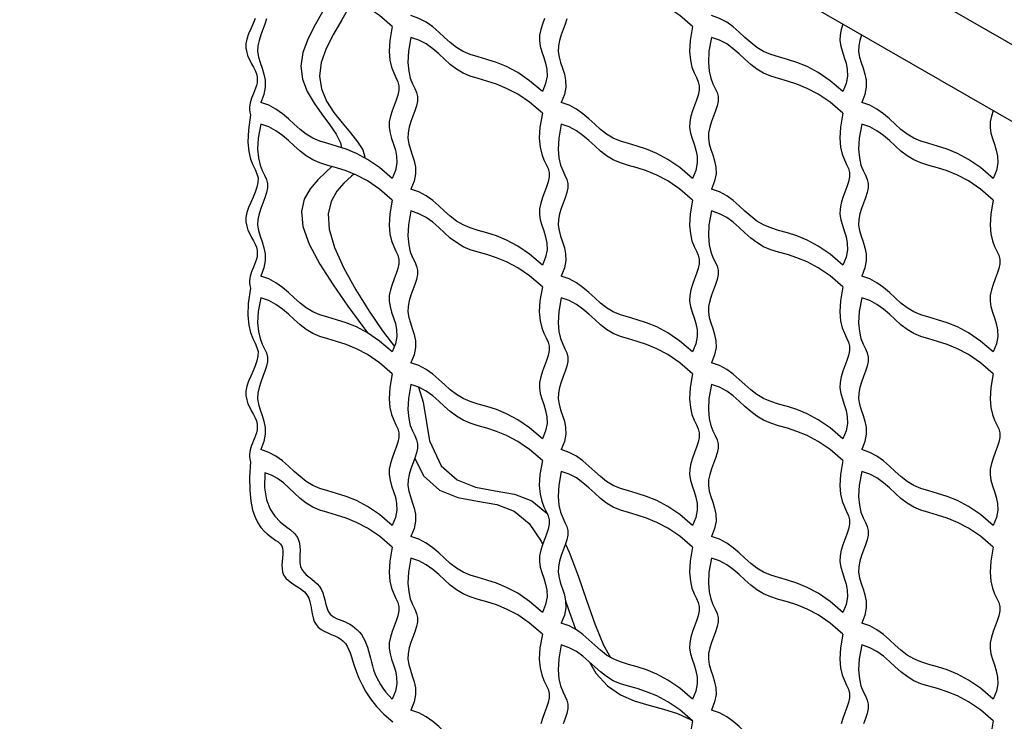
# Model space of a CAD drawing. Extents: x -1830 to -1274, y 31 to 339.
# Drawn here: x -1814 to -1803, y 209 to 217 of the extents above; entities that cross this region are included whole.
import ezdxf

# ---------------------------------------------------------------- set-up
doc = ezdxf.new("R2010")
doc.units = 0
doc.header["$MEASUREMENT"] = 0
for name, color, linetype in [('BSK', 241, 'CONTINUOUS'), ('FRM', 56, 'CONTINUOUS'), ('O', 87, 'CONTINUOUS')]:
    doc.layers.add(name, color=color, linetype=linetype)

msp = doc.modelspace()

# ---------------------------------------------------------------- linework, layer by layer
at = {"layer": 'BSK'}
for points in [[(-1810.096, 216.897), (-1810.236, 217.017), (-1810.367, 217.106), (-1810.488, 217.17), (-1810.601, 217.216), (-1810.705, 217.25), (-1810.8, 217.277), (-1810.888, 217.304), (-1810.967, 217.337), (-1811.039, 217.381), (-1811.105, 217.432), (-1811.169, 217.489), (-1811.233, 217.548), (-1811.299, 217.604), (-1811.37, 217.656), (-1811.448, 217.698), (-1811.536, 217.728)], [(-1806.806, 216.897), (-1806.945, 217.017), (-1807.076, 217.106), (-1807.197, 217.17), (-1807.31, 217.216), (-1807.414, 217.25), (-1807.509, 217.277), (-1807.597, 217.304), (-1807.676, 217.337), (-1807.748, 217.381), (-1807.814, 217.432), (-1807.878, 217.489), (-1807.942, 217.548), (-1808.008, 217.604), (-1808.079, 217.656), (-1808.157, 217.698), (-1808.245, 217.728)], [(-1811.597, 216.984), (-1811.621, 216.928), (-1811.645, 216.871), (-1811.669, 216.815), (-1811.687, 216.76), (-1811.698, 216.707), (-1811.698, 216.658), (-1811.69, 216.612), (-1811.676, 216.568), (-1811.657, 216.527), (-1811.636, 216.488), (-1811.616, 216.45), (-1811.597, 216.415), (-1811.584, 216.38), (-1811.576, 216.346), (-1811.574, 216.313), (-1811.577, 216.282), (-1811.583, 216.251), (-1811.592, 216.221), (-1811.603, 216.192), (-1811.614, 216.164), (-1811.626, 216.138), (-1811.636, 216.112), (-1811.645, 216.087), (-1811.651, 216.063), (-1811.656, 216.039), (-1811.659, 216.014), (-1811.658, 215.988), (-1811.655, 215.96), (-1811.649, 215.931)], [(-1811.475, 216.979), (-1811.493, 216.923), (-1811.515, 216.865), (-1811.537, 216.806), (-1811.555, 216.745), (-1811.567, 216.684), (-1811.57, 216.623), (-1811.56, 216.563), (-1811.543, 216.502), (-1811.521, 216.441), (-1811.502, 216.376), (-1811.489, 216.308), (-1811.487, 216.234), (-1811.501, 216.154), (-1811.536, 216.066)], [(-1808.451, 216.185), (-1808.591, 216.304), (-1808.721, 216.393), (-1808.843, 216.458), (-1808.955, 216.504), (-1809.059, 216.537), (-1809.155, 216.565), (-1809.242, 216.592), (-1809.321, 216.625), (-1809.393, 216.668), (-1809.46, 216.72), (-1809.524, 216.777), (-1809.587, 216.835), (-1809.653, 216.892), (-1809.724, 216.943), (-1809.803, 216.986), (-1809.891, 217.016)], [(-1808.43, 216.984), (-1808.451, 216.924), (-1808.47, 216.864), (-1808.482, 216.802), (-1808.484, 216.742), (-1808.475, 216.681), (-1808.457, 216.621), (-1808.436, 216.559), (-1808.417, 216.495), (-1808.403, 216.426), (-1808.401, 216.353), (-1808.416, 216.272), (-1808.451, 216.185)], [(-1808.184, 216.979), (-1808.202, 216.923), (-1808.224, 216.865), (-1808.246, 216.806), (-1808.264, 216.745), (-1808.276, 216.684), (-1808.279, 216.623), (-1808.269, 216.563), (-1808.252, 216.502), (-1808.23, 216.441), (-1808.211, 216.376), (-1808.198, 216.308), (-1808.196, 216.234), (-1808.21, 216.154), (-1808.245, 216.066)], [(-1805.16, 216.185), (-1805.3, 216.304), (-1805.43, 216.393), (-1805.552, 216.458), (-1805.664, 216.504), (-1805.768, 216.537), (-1805.864, 216.565), (-1805.951, 216.592), (-1806.031, 216.625), (-1806.102, 216.668), (-1806.169, 216.72), (-1806.233, 216.777), (-1806.297, 216.835), (-1806.363, 216.892), (-1806.433, 216.943), (-1806.512, 216.986), (-1806.6, 217.016)], [(-1810.096, 216.897), (-1810.123, 216.745), (-1810.13, 216.623), (-1810.122, 216.527), (-1810.104, 216.45), (-1810.08, 216.389), (-1810.056, 216.338), (-1810.035, 216.293), (-1810.024, 216.248), (-1810.024, 216.2), (-1810.035, 216.147), (-1810.053, 216.092), (-1810.075, 216.034), (-1810.097, 215.974), (-1810.115, 215.914), (-1810.128, 215.852), (-1810.13, 215.792), (-1810.12, 215.731), (-1810.103, 215.671), (-1810.082, 215.609), (-1810.062, 215.545), (-1810.049, 215.476), (-1810.047, 215.403), (-1810.061, 215.322), (-1810.096, 215.235)], [(-1806.806, 216.897), (-1806.832, 216.745), (-1806.839, 216.623), (-1806.831, 216.527), (-1806.813, 216.45), (-1806.789, 216.389), (-1806.765, 216.338), (-1806.744, 216.293), (-1806.733, 216.248), (-1806.734, 216.2), (-1806.745, 216.147), (-1806.763, 216.092), (-1806.784, 216.034), (-1806.806, 215.974), (-1806.824, 215.914), (-1806.837, 215.852), (-1806.839, 215.792), (-1806.83, 215.731), (-1806.812, 215.671), (-1806.791, 215.609), (-1806.771, 215.545), (-1806.758, 215.476), (-1806.756, 215.403), (-1806.77, 215.322), (-1806.806, 215.235)], [(-1805.16, 216.927), (-1805.16, 216.924), (-1805.179, 216.864), (-1805.191, 216.802), (-1805.194, 216.742), (-1805.184, 216.681), (-1805.166, 216.621), (-1805.145, 216.559), (-1805.126, 216.495), (-1805.112, 216.426), (-1805.111, 216.353), (-1805.125, 216.272), (-1805.16, 216.185)], [(-1809.891, 216.778), (-1809.918, 216.626), (-1809.925, 216.504), (-1809.916, 216.408), (-1809.898, 216.331), (-1809.874, 216.27), (-1809.85, 216.22), (-1809.83, 216.174), (-1809.818, 216.129), (-1809.819, 216.081), (-1809.83, 216.029), (-1809.848, 215.973), (-1809.869, 215.915), (-1809.891, 215.856), (-1809.91, 215.795), (-1809.922, 215.734), (-1809.924, 215.673), (-1809.915, 215.613), (-1809.897, 215.552), (-1809.876, 215.491), (-1809.856, 215.426), (-1809.843, 215.358), (-1809.841, 215.284), (-1809.855, 215.204), (-1809.891, 215.116)], [(-1808.451, 215.947), (-1808.591, 216.067), (-1808.721, 216.156), (-1808.843, 216.22), (-1808.955, 216.266), (-1809.059, 216.3), (-1809.155, 216.327), (-1809.242, 216.354), (-1809.321, 216.387), (-1809.393, 216.431), (-1809.46, 216.482), (-1809.524, 216.539), (-1809.587, 216.598), (-1809.653, 216.654), (-1809.724, 216.706), (-1809.803, 216.748), (-1809.891, 216.778)], [(-1806.6, 216.778), (-1806.627, 216.626), (-1806.634, 216.504), (-1806.626, 216.408), (-1806.607, 216.331), (-1806.584, 216.27), (-1806.559, 216.22), (-1806.539, 216.174), (-1806.527, 216.129), (-1806.528, 216.081), (-1806.539, 216.029), (-1806.557, 215.973), (-1806.578, 215.915), (-1806.6, 215.856), (-1806.619, 215.795), (-1806.631, 215.734), (-1806.633, 215.673), (-1806.624, 215.613), (-1806.606, 215.552), (-1806.585, 215.491), (-1806.565, 215.426), (-1806.552, 215.358), (-1806.55, 215.284), (-1806.565, 215.204), (-1806.6, 215.116)], [(-1805.16, 215.947), (-1805.3, 216.067), (-1805.43, 216.156), (-1805.552, 216.22), (-1805.664, 216.266), (-1805.768, 216.3), (-1805.864, 216.327), (-1805.951, 216.354), (-1806.031, 216.387), (-1806.102, 216.431), (-1806.169, 216.482), (-1806.233, 216.539), (-1806.297, 216.598), (-1806.363, 216.654), (-1806.433, 216.706), (-1806.512, 216.748), (-1806.6, 216.778)], [(-1804.954, 216.808), (-1804.955, 216.806), (-1804.973, 216.745), (-1804.986, 216.684), (-1804.988, 216.623), (-1804.978, 216.563), (-1804.961, 216.502), (-1804.94, 216.441), (-1804.92, 216.376), (-1804.907, 216.308), (-1804.905, 216.234), (-1804.919, 216.154), (-1804.954, 216.066)], [(-1810.096, 215.235), (-1810.236, 215.354), (-1810.367, 215.443), (-1810.488, 215.508), (-1810.601, 215.554), (-1810.705, 215.587), (-1810.8, 215.615), (-1810.888, 215.642), (-1810.967, 215.675), (-1811.039, 215.718), (-1811.105, 215.77), (-1811.169, 215.827), (-1811.233, 215.885), (-1811.299, 215.942), (-1811.37, 215.993), (-1811.448, 216.036), (-1811.536, 216.066)], [(-1806.806, 215.235), (-1806.945, 215.354), (-1807.076, 215.443), (-1807.197, 215.508), (-1807.31, 215.554), (-1807.414, 215.587), (-1807.509, 215.615), (-1807.597, 215.642), (-1807.676, 215.675), (-1807.748, 215.718), (-1807.814, 215.77), (-1807.878, 215.827), (-1807.942, 215.885), (-1808.008, 215.942), (-1808.079, 215.993), (-1808.157, 216.036), (-1808.245, 216.066)], [(-1803.515, 215.235), (-1803.654, 215.354), (-1803.785, 215.443), (-1803.906, 215.508), (-1804.019, 215.554), (-1804.123, 215.587), (-1804.218, 215.615), (-1804.306, 215.642), (-1804.385, 215.675), (-1804.457, 215.718), (-1804.524, 215.77), (-1804.587, 215.827), (-1804.651, 215.885), (-1804.717, 215.942), (-1804.788, 215.993), (-1804.866, 216.036), (-1804.954, 216.066)], [(-1811.649, 215.931), (-1811.672, 215.765), (-1811.677, 215.632), (-1811.667, 215.528), (-1811.648, 215.446), (-1811.623, 215.382), (-1811.598, 215.33), (-1811.578, 215.284), (-1811.566, 215.239), (-1811.567, 215.19), (-1811.578, 215.138), (-1811.597, 215.084), (-1811.621, 215.028), (-1811.645, 214.971), (-1811.669, 214.915), (-1811.687, 214.86), (-1811.698, 214.807), (-1811.698, 214.758), (-1811.69, 214.712), (-1811.676, 214.668), (-1811.657, 214.627), (-1811.636, 214.588), (-1811.616, 214.55), (-1811.597, 214.515), (-1811.584, 214.48), (-1811.576, 214.446), (-1811.574, 214.413), (-1811.577, 214.382), (-1811.583, 214.351), (-1811.592, 214.321), (-1811.603, 214.292), (-1811.614, 214.264), (-1811.626, 214.238), (-1811.636, 214.212), (-1811.645, 214.188), (-1811.651, 214.163), (-1811.656, 214.139), (-1811.659, 214.114), (-1811.659, 214.089), (-1811.655, 214.062), (-1811.649, 214.034)], [(-1808.451, 215.947), (-1808.478, 215.795), (-1808.485, 215.673), (-1808.477, 215.577), (-1808.458, 215.5), (-1808.435, 215.439), (-1808.41, 215.388), (-1808.39, 215.343), (-1808.378, 215.298), (-1808.379, 215.25), (-1808.39, 215.197), (-1808.408, 215.142), (-1808.43, 215.084), (-1808.451, 215.024), (-1808.47, 214.964), (-1808.482, 214.902), (-1808.484, 214.842), (-1808.475, 214.781), (-1808.457, 214.721), (-1808.436, 214.659), (-1808.417, 214.595), (-1808.403, 214.526), (-1808.401, 214.453), (-1808.416, 214.372), (-1808.451, 214.285)], [(-1805.16, 215.947), (-1805.187, 215.795), (-1805.194, 215.673), (-1805.186, 215.577), (-1805.168, 215.5), (-1805.144, 215.439), (-1805.119, 215.388), (-1805.099, 215.343), (-1805.087, 215.298), (-1805.088, 215.25), (-1805.099, 215.197), (-1805.117, 215.142), (-1805.139, 215.084), (-1805.16, 215.024), (-1805.179, 214.964), (-1805.191, 214.902), (-1805.194, 214.842), (-1805.184, 214.781), (-1805.166, 214.721), (-1805.145, 214.659), (-1805.126, 214.595), (-1805.112, 214.526), (-1805.111, 214.453), (-1805.125, 214.372), (-1805.16, 214.285)], [(-1803.514, 215.977), (-1803.515, 215.974), (-1803.534, 215.914), (-1803.546, 215.852), (-1803.548, 215.792), (-1803.539, 215.731), (-1803.521, 215.671), (-1803.5, 215.609), (-1803.48, 215.545), (-1803.467, 215.476), (-1803.465, 215.403), (-1803.479, 215.322), (-1803.515, 215.235)], [(-1811.536, 215.828), (-1811.563, 215.676), (-1811.57, 215.554), (-1811.562, 215.458), (-1811.544, 215.381), (-1811.52, 215.32), (-1811.495, 215.27), (-1811.475, 215.224), (-1811.463, 215.179), (-1811.464, 215.131), (-1811.475, 215.079), (-1811.493, 215.023), (-1811.515, 214.965), (-1811.537, 214.906), (-1811.555, 214.845), (-1811.567, 214.784), (-1811.57, 214.723), (-1811.56, 214.663), (-1811.543, 214.602), (-1811.521, 214.541), (-1811.502, 214.476), (-1811.489, 214.408), (-1811.487, 214.334), (-1811.501, 214.254), (-1811.536, 214.166)], [(-1810.096, 214.997), (-1810.236, 215.117), (-1810.367, 215.206), (-1810.488, 215.27), (-1810.601, 215.316), (-1810.705, 215.35), (-1810.8, 215.377), (-1810.888, 215.404), (-1810.967, 215.437), (-1811.039, 215.481), (-1811.105, 215.532), (-1811.169, 215.589), (-1811.233, 215.648), (-1811.299, 215.704), (-1811.37, 215.756), (-1811.448, 215.798), (-1811.536, 215.828)], [(-1808.245, 215.828), (-1808.272, 215.676), (-1808.279, 215.554), (-1808.271, 215.458), (-1808.253, 215.381), (-1808.229, 215.32), (-1808.205, 215.27), (-1808.184, 215.224), (-1808.173, 215.179), (-1808.173, 215.131), (-1808.184, 215.079), (-1808.202, 215.023), (-1808.224, 214.965), (-1808.246, 214.906), (-1808.264, 214.845), (-1808.276, 214.784), (-1808.279, 214.723), (-1808.269, 214.663), (-1808.252, 214.602), (-1808.23, 214.541), (-1808.211, 214.476), (-1808.198, 214.408), (-1808.196, 214.334), (-1808.21, 214.254), (-1808.245, 214.166)], [(-1806.806, 214.997), (-1806.945, 215.117), (-1807.076, 215.206), (-1807.197, 215.27), (-1807.31, 215.316), (-1807.414, 215.35), (-1807.509, 215.377), (-1807.597, 215.404), (-1807.676, 215.437), (-1807.748, 215.481), (-1807.814, 215.532), (-1807.878, 215.589), (-1807.942, 215.648), (-1808.008, 215.704), (-1808.079, 215.756), (-1808.157, 215.798), (-1808.245, 215.828)], [(-1804.954, 215.828), (-1804.981, 215.676), (-1804.988, 215.554), (-1804.98, 215.458), (-1804.962, 215.381), (-1804.938, 215.32), (-1804.914, 215.27), (-1804.893, 215.224), (-1804.882, 215.179), (-1804.882, 215.131), (-1804.893, 215.079), (-1804.911, 215.023), (-1804.933, 214.965), (-1804.955, 214.906), (-1804.973, 214.845), (-1804.986, 214.784), (-1804.988, 214.723), (-1804.978, 214.663), (-1804.961, 214.602), (-1804.94, 214.541), (-1804.92, 214.476), (-1804.907, 214.408), (-1804.905, 214.334), (-1804.919, 214.254), (-1804.954, 214.166)], [(-1803.515, 214.997), (-1803.654, 215.117), (-1803.785, 215.206), (-1803.906, 215.27), (-1804.019, 215.316), (-1804.123, 215.35), (-1804.218, 215.377), (-1804.306, 215.404), (-1804.385, 215.437), (-1804.457, 215.481), (-1804.524, 215.532), (-1804.587, 215.589), (-1804.651, 215.648), (-1804.717, 215.704), (-1804.788, 215.756), (-1804.866, 215.798), (-1804.954, 215.828)], [(-1808.451, 214.285), (-1808.591, 214.404), (-1808.721, 214.493), (-1808.843, 214.558), (-1808.955, 214.604), (-1809.059, 214.637), (-1809.155, 214.665), (-1809.242, 214.692), (-1809.321, 214.725), (-1809.393, 214.768), (-1809.46, 214.82), (-1809.524, 214.877), (-1809.587, 214.935), (-1809.653, 214.992), (-1809.724, 215.043), (-1809.803, 215.086), (-1809.891, 215.116)], [(-1805.16, 214.285), (-1805.3, 214.404), (-1805.43, 214.493), (-1805.552, 214.558), (-1805.664, 214.604), (-1805.768, 214.637), (-1805.864, 214.665), (-1805.951, 214.692), (-1806.031, 214.725), (-1806.102, 214.768), (-1806.169, 214.82), (-1806.233, 214.877), (-1806.297, 214.935), (-1806.363, 214.992), (-1806.433, 215.043), (-1806.512, 215.086), (-1806.6, 215.116)], [(-1810.096, 214.997), (-1810.123, 214.845), (-1810.13, 214.723), (-1810.122, 214.627), (-1810.104, 214.55), (-1810.08, 214.489), (-1810.056, 214.438), (-1810.035, 214.393), (-1810.024, 214.348), (-1810.024, 214.3), (-1810.035, 214.247), (-1810.053, 214.192), (-1810.075, 214.134), (-1810.097, 214.074), (-1810.115, 214.014), (-1810.128, 213.952), (-1810.13, 213.892), (-1810.12, 213.831), (-1810.103, 213.771), (-1810.082, 213.709), (-1810.062, 213.645), (-1810.049, 213.576), (-1810.047, 213.503), (-1810.061, 213.422), (-1810.096, 213.335)], [(-1806.806, 214.997), (-1806.832, 214.845), (-1806.839, 214.723), (-1806.831, 214.627), (-1806.813, 214.55), (-1806.789, 214.489), (-1806.765, 214.438), (-1806.744, 214.393), (-1806.733, 214.348), (-1806.734, 214.3), (-1806.745, 214.247), (-1806.763, 214.192), (-1806.784, 214.134), (-1806.806, 214.074), (-1806.824, 214.014), (-1806.837, 213.952), (-1806.839, 213.892), (-1806.83, 213.831), (-1806.812, 213.771), (-1806.791, 213.709), (-1806.771, 213.645), (-1806.758, 213.576), (-1806.756, 213.503), (-1806.77, 213.422), (-1806.806, 213.335)], [(-1803.515, 214.997), (-1803.541, 214.845), (-1803.548, 214.723), (-1803.54, 214.627), (-1803.522, 214.55), (-1803.498, 214.489), (-1803.474, 214.438), (-1803.453, 214.393), (-1803.442, 214.348), (-1803.443, 214.3), (-1803.454, 214.247), (-1803.472, 214.192), (-1803.493, 214.134), (-1803.515, 214.074), (-1803.534, 214.014), (-1803.546, 213.952), (-1803.548, 213.892), (-1803.539, 213.831), (-1803.521, 213.771), (-1803.5, 213.709), (-1803.48, 213.645), (-1803.467, 213.576), (-1803.465, 213.503), (-1803.479, 213.422), (-1803.515, 213.335)], [(-1809.891, 214.878), (-1809.918, 214.726), (-1809.925, 214.604), (-1809.916, 214.508), (-1809.898, 214.431), (-1809.874, 214.37), (-1809.85, 214.32), (-1809.83, 214.274), (-1809.818, 214.229), (-1809.819, 214.181), (-1809.83, 214.129), (-1809.848, 214.073), (-1809.869, 214.015), (-1809.891, 213.956), (-1809.91, 213.895), (-1809.922, 213.834), (-1809.924, 213.773), (-1809.915, 213.713), (-1809.897, 213.652), (-1809.876, 213.591), (-1809.856, 213.526), (-1809.843, 213.458), (-1809.841, 213.384), (-1809.855, 213.304), (-1809.891, 213.216)], [(-1808.451, 214.047), (-1808.591, 214.167), (-1808.721, 214.256), (-1808.843, 214.32), (-1808.955, 214.366), (-1809.059, 214.4), (-1809.155, 214.427), (-1809.242, 214.454), (-1809.321, 214.487), (-1809.393, 214.531), (-1809.46, 214.582), (-1809.524, 214.639), (-1809.587, 214.698), (-1809.653, 214.754), (-1809.724, 214.806), (-1809.803, 214.848), (-1809.891, 214.878)], [(-1806.6, 214.878), (-1806.627, 214.726), (-1806.634, 214.604), (-1806.626, 214.508), (-1806.607, 214.431), (-1806.584, 214.37), (-1806.559, 214.32), (-1806.539, 214.274), (-1806.527, 214.229), (-1806.528, 214.181), (-1806.539, 214.129), (-1806.557, 214.073), (-1806.578, 214.015), (-1806.6, 213.956), (-1806.619, 213.895), (-1806.631, 213.834), (-1806.633, 213.773), (-1806.624, 213.713), (-1806.606, 213.652), (-1806.585, 213.591), (-1806.565, 213.526), (-1806.552, 213.458), (-1806.55, 213.384), (-1806.565, 213.304), (-1806.6, 213.216)], [(-1805.16, 214.047), (-1805.3, 214.167), (-1805.43, 214.256), (-1805.552, 214.32), (-1805.664, 214.366), (-1805.768, 214.4), (-1805.864, 214.427), (-1805.951, 214.454), (-1806.031, 214.487), (-1806.102, 214.531), (-1806.169, 214.582), (-1806.233, 214.639), (-1806.297, 214.698), (-1806.363, 214.754), (-1806.433, 214.806), (-1806.512, 214.848), (-1806.6, 214.878)], [(-1810.096, 213.335), (-1810.236, 213.454), (-1810.367, 213.543), (-1810.488, 213.608), (-1810.601, 213.654), (-1810.705, 213.687), (-1810.8, 213.715), (-1810.888, 213.742), (-1810.967, 213.775), (-1811.039, 213.818), (-1811.105, 213.87), (-1811.169, 213.927), (-1811.233, 213.985), (-1811.299, 214.042), (-1811.37, 214.093), (-1811.448, 214.136), (-1811.536, 214.166)], [(-1806.806, 213.335), (-1806.945, 213.454), (-1807.076, 213.543), (-1807.197, 213.608), (-1807.31, 213.654), (-1807.414, 213.687), (-1807.509, 213.715), (-1807.597, 213.742), (-1807.676, 213.775), (-1807.748, 213.818), (-1807.814, 213.87), (-1807.878, 213.927), (-1807.942, 213.985), (-1808.008, 214.042), (-1808.079, 214.093), (-1808.157, 214.136), (-1808.245, 214.166)], [(-1803.515, 213.335), (-1803.654, 213.454), (-1803.785, 213.543), (-1803.906, 213.608), (-1804.019, 213.654), (-1804.123, 213.687), (-1804.218, 213.715), (-1804.306, 213.742), (-1804.385, 213.775), (-1804.457, 213.818), (-1804.524, 213.87), (-1804.587, 213.927), (-1804.651, 213.985), (-1804.717, 214.042), (-1804.788, 214.093), (-1804.866, 214.136), (-1804.954, 214.166)], [(-1811.649, 214.034), (-1811.673, 213.867), (-1811.677, 213.733), (-1811.667, 213.629), (-1811.648, 213.547), (-1811.623, 213.482), (-1811.598, 213.43), (-1811.578, 213.384), (-1811.566, 213.339), (-1811.567, 213.29), (-1811.578, 213.238), (-1811.597, 213.184), (-1811.621, 213.128), (-1811.645, 213.071), (-1811.669, 213.015), (-1811.687, 212.96), (-1811.698, 212.907), (-1811.698, 212.858), (-1811.69, 212.812), (-1811.676, 212.768), (-1811.657, 212.727), (-1811.636, 212.688), (-1811.616, 212.65), (-1811.597, 212.615), (-1811.584, 212.58), (-1811.576, 212.546), (-1811.574, 212.513), (-1811.577, 212.482), (-1811.583, 212.451), (-1811.592, 212.421), (-1811.603, 212.392), (-1811.614, 212.364), (-1811.626, 212.338), (-1811.636, 212.312), (-1811.645, 212.288), (-1811.651, 212.263), (-1811.656, 212.239), (-1811.659, 212.214), (-1811.659, 212.189), (-1811.655, 212.162), (-1811.649, 212.134)], [(-1808.451, 214.047), (-1808.478, 213.895), (-1808.485, 213.773), (-1808.477, 213.677), (-1808.458, 213.6), (-1808.435, 213.539), (-1808.41, 213.488), (-1808.39, 213.443), (-1808.378, 213.398), (-1808.379, 213.35), (-1808.39, 213.297), (-1808.408, 213.242), (-1808.43, 213.184), (-1808.451, 213.124), (-1808.47, 213.064), (-1808.482, 213.002), (-1808.484, 212.942), (-1808.475, 212.881), (-1808.457, 212.821), (-1808.436, 212.759), (-1808.417, 212.695), (-1808.403, 212.626), (-1808.401, 212.553), (-1808.416, 212.472), (-1808.451, 212.385)], [(-1805.16, 214.047), (-1805.187, 213.895), (-1805.194, 213.773), (-1805.186, 213.677), (-1805.168, 213.6), (-1805.144, 213.539), (-1805.119, 213.488), (-1805.099, 213.443), (-1805.087, 213.398), (-1805.088, 213.35), (-1805.099, 213.297), (-1805.117, 213.242), (-1805.139, 213.184), (-1805.16, 213.124), (-1805.179, 213.064), (-1805.191, 213.002), (-1805.194, 212.942), (-1805.184, 212.881), (-1805.166, 212.821), (-1805.145, 212.759), (-1805.126, 212.695), (-1805.112, 212.626), (-1805.111, 212.553), (-1805.125, 212.472), (-1805.16, 212.385)], [(-1811.536, 213.928), (-1811.563, 213.776), (-1811.57, 213.654), (-1811.562, 213.558), (-1811.544, 213.481), (-1811.52, 213.42), (-1811.495, 213.37), (-1811.475, 213.324), (-1811.463, 213.279), (-1811.464, 213.231), (-1811.475, 213.179), (-1811.493, 213.123), (-1811.515, 213.065), (-1811.537, 213.006), (-1811.555, 212.945), (-1811.567, 212.884), (-1811.57, 212.823), (-1811.56, 212.763), (-1811.543, 212.702), (-1811.521, 212.641), (-1811.502, 212.576), (-1811.489, 212.508), (-1811.487, 212.434), (-1811.501, 212.354), (-1811.536, 212.266)], [(-1810.096, 213.097), (-1810.236, 213.217), (-1810.367, 213.306), (-1810.488, 213.37), (-1810.601, 213.416), (-1810.705, 213.45), (-1810.8, 213.477), (-1810.888, 213.504), (-1810.967, 213.537), (-1811.039, 213.581), (-1811.105, 213.632), (-1811.169, 213.689), (-1811.233, 213.748), (-1811.299, 213.804), (-1811.37, 213.856), (-1811.448, 213.898), (-1811.536, 213.928)], [(-1808.245, 213.928), (-1808.272, 213.776), (-1808.279, 213.654), (-1808.271, 213.558), (-1808.253, 213.481), (-1808.229, 213.42), (-1808.205, 213.37), (-1808.184, 213.324), (-1808.173, 213.279), (-1808.173, 213.231), (-1808.184, 213.179), (-1808.202, 213.123), (-1808.224, 213.065), (-1808.246, 213.006), (-1808.264, 212.945), (-1808.276, 212.884), (-1808.279, 212.823), (-1808.269, 212.763), (-1808.252, 212.702), (-1808.23, 212.641), (-1808.211, 212.576), (-1808.198, 212.508), (-1808.196, 212.434), (-1808.21, 212.354), (-1808.245, 212.266)], [(-1806.806, 213.097), (-1806.945, 213.217), (-1807.076, 213.306), (-1807.197, 213.37), (-1807.31, 213.416), (-1807.414, 213.45), (-1807.509, 213.477), (-1807.597, 213.504), (-1807.676, 213.537), (-1807.748, 213.581), (-1807.814, 213.632), (-1807.878, 213.689), (-1807.942, 213.748), (-1808.008, 213.804), (-1808.079, 213.856), (-1808.157, 213.898), (-1808.245, 213.928)], [(-1804.954, 213.928), (-1804.981, 213.776), (-1804.988, 213.654), (-1804.98, 213.558), (-1804.962, 213.481), (-1804.938, 213.42), (-1804.914, 213.37), (-1804.893, 213.324), (-1804.882, 213.279), (-1804.882, 213.231), (-1804.893, 213.179), (-1804.911, 213.123), (-1804.933, 213.065), (-1804.955, 213.006), (-1804.973, 212.945), (-1804.986, 212.884), (-1804.988, 212.823), (-1804.978, 212.763), (-1804.961, 212.702), (-1804.94, 212.641), (-1804.92, 212.576), (-1804.907, 212.508), (-1804.905, 212.434), (-1804.919, 212.354), (-1804.954, 212.266)], [(-1803.515, 213.097), (-1803.654, 213.217), (-1803.785, 213.306), (-1803.906, 213.37), (-1804.019, 213.416), (-1804.123, 213.45), (-1804.218, 213.477), (-1804.306, 213.504), (-1804.385, 213.537), (-1804.457, 213.581), (-1804.524, 213.632), (-1804.587, 213.689), (-1804.651, 213.748), (-1804.717, 213.804), (-1804.788, 213.856), (-1804.866, 213.898), (-1804.954, 213.928)], [(-1808.451, 212.385), (-1808.591, 212.504), (-1808.721, 212.593), (-1808.843, 212.658), (-1808.955, 212.704), (-1809.059, 212.737), (-1809.155, 212.765), (-1809.242, 212.792), (-1809.321, 212.825), (-1809.393, 212.868), (-1809.46, 212.92), (-1809.524, 212.977), (-1809.587, 213.035), (-1809.653, 213.092), (-1809.724, 213.143), (-1809.803, 213.186), (-1809.891, 213.216)], [(-1805.16, 212.385), (-1805.3, 212.504), (-1805.43, 212.593), (-1805.552, 212.658), (-1805.664, 212.704), (-1805.768, 212.737), (-1805.864, 212.765), (-1805.951, 212.792), (-1806.031, 212.825), (-1806.102, 212.868), (-1806.169, 212.92), (-1806.233, 212.977), (-1806.297, 213.035), (-1806.363, 213.092), (-1806.433, 213.143), (-1806.512, 213.186), (-1806.6, 213.216)], [(-1810.096, 213.097), (-1810.123, 212.945), (-1810.13, 212.823), (-1810.122, 212.727), (-1810.104, 212.65), (-1810.08, 212.589), (-1810.056, 212.538), (-1810.035, 212.493), (-1810.024, 212.448), (-1810.024, 212.4), (-1810.035, 212.347), (-1810.053, 212.292), (-1810.075, 212.234), (-1810.097, 212.174), (-1810.115, 212.114), (-1810.128, 212.052), (-1810.13, 211.992), (-1810.12, 211.931), (-1810.103, 211.871), (-1810.082, 211.809), (-1810.062, 211.745), (-1810.049, 211.676), (-1810.047, 211.603), (-1810.061, 211.522), (-1810.096, 211.435)], [(-1806.806, 213.097), (-1806.832, 212.945), (-1806.839, 212.823), (-1806.831, 212.727), (-1806.813, 212.65), (-1806.789, 212.589), (-1806.765, 212.538), (-1806.744, 212.493), (-1806.733, 212.448), (-1806.734, 212.4), (-1806.745, 212.347), (-1806.763, 212.292), (-1806.784, 212.234), (-1806.806, 212.174), (-1806.824, 212.114), (-1806.837, 212.052), (-1806.839, 211.992), (-1806.83, 211.931), (-1806.812, 211.871), (-1806.791, 211.809), (-1806.771, 211.745), (-1806.758, 211.676), (-1806.756, 211.603), (-1806.77, 211.522), (-1806.806, 211.435)], [(-1803.515, 213.097), (-1803.541, 212.945), (-1803.548, 212.823), (-1803.54, 212.727), (-1803.522, 212.65), (-1803.498, 212.589), (-1803.474, 212.538), (-1803.453, 212.493), (-1803.442, 212.448), (-1803.443, 212.4), (-1803.454, 212.347), (-1803.472, 212.292), (-1803.493, 212.234), (-1803.515, 212.174), (-1803.534, 212.114), (-1803.546, 212.052), (-1803.548, 211.992), (-1803.539, 211.931), (-1803.521, 211.871), (-1803.5, 211.809), (-1803.48, 211.745), (-1803.467, 211.676), (-1803.465, 211.603), (-1803.479, 211.522), (-1803.515, 211.435)], [(-1809.891, 212.978), (-1809.918, 212.826), (-1809.925, 212.704), (-1809.916, 212.608), (-1809.898, 212.531), (-1809.874, 212.47), (-1809.85, 212.42), (-1809.83, 212.374), (-1809.818, 212.329), (-1809.819, 212.281), (-1809.83, 212.229), (-1809.848, 212.173), (-1809.869, 212.115), (-1809.891, 212.056), (-1809.91, 211.995), (-1809.922, 211.934), (-1809.924, 211.873), (-1809.915, 211.813), (-1809.897, 211.752), (-1809.876, 211.691), (-1809.856, 211.626), (-1809.843, 211.558), (-1809.841, 211.484), (-1809.855, 211.404), (-1809.891, 211.316)], [(-1808.451, 212.147), (-1808.591, 212.267), (-1808.721, 212.356), (-1808.843, 212.42), (-1808.955, 212.466), (-1809.059, 212.5), (-1809.155, 212.527), (-1809.242, 212.554), (-1809.321, 212.587), (-1809.393, 212.631), (-1809.46, 212.682), (-1809.524, 212.739), (-1809.587, 212.798), (-1809.653, 212.854), (-1809.724, 212.906), (-1809.803, 212.948), (-1809.891, 212.978)], [(-1806.6, 212.978), (-1806.627, 212.826), (-1806.634, 212.704), (-1806.626, 212.608), (-1806.607, 212.531), (-1806.584, 212.47), (-1806.559, 212.42), (-1806.539, 212.374), (-1806.527, 212.329), (-1806.528, 212.281), (-1806.539, 212.229), (-1806.557, 212.173), (-1806.578, 212.115), (-1806.6, 212.056), (-1806.619, 211.995), (-1806.631, 211.934), (-1806.633, 211.873), (-1806.624, 211.813), (-1806.606, 211.752), (-1806.585, 211.691), (-1806.565, 211.626), (-1806.552, 211.558), (-1806.55, 211.484), (-1806.565, 211.404), (-1806.6, 211.316)], [(-1805.16, 212.147), (-1805.3, 212.267), (-1805.43, 212.356), (-1805.552, 212.42), (-1805.664, 212.466), (-1805.768, 212.5), (-1805.864, 212.527), (-1805.951, 212.554), (-1806.031, 212.587), (-1806.102, 212.631), (-1806.169, 212.682), (-1806.233, 212.739), (-1806.297, 212.798), (-1806.363, 212.854), (-1806.433, 212.906), (-1806.512, 212.948), (-1806.6, 212.978)], [(-1810.096, 211.435), (-1810.236, 211.554), (-1810.367, 211.643), (-1810.488, 211.708), (-1810.601, 211.754), (-1810.705, 211.787), (-1810.8, 211.815), (-1810.888, 211.842), (-1810.967, 211.875), (-1811.039, 211.918), (-1811.105, 211.97), (-1811.169, 212.027), (-1811.233, 212.085), (-1811.299, 212.142), (-1811.37, 212.193), (-1811.448, 212.236), (-1811.536, 212.266)], [(-1806.806, 211.435), (-1806.945, 211.554), (-1807.076, 211.643), (-1807.197, 211.708), (-1807.31, 211.754), (-1807.414, 211.787), (-1807.509, 211.815), (-1807.597, 211.842), (-1807.676, 211.875), (-1807.748, 211.918), (-1807.814, 211.97), (-1807.878, 212.027), (-1807.942, 212.085), (-1808.008, 212.142), (-1808.079, 212.193), (-1808.157, 212.236), (-1808.245, 212.266)], [(-1803.515, 211.435), (-1803.654, 211.554), (-1803.785, 211.643), (-1803.906, 211.708), (-1804.019, 211.754), (-1804.123, 211.787), (-1804.218, 211.815), (-1804.306, 211.842), (-1804.385, 211.875), (-1804.457, 211.918), (-1804.524, 211.97), (-1804.587, 212.027), (-1804.651, 212.085), (-1804.717, 212.142), (-1804.788, 212.193), (-1804.866, 212.236), (-1804.954, 212.266)], [(-1811.649, 212.134), (-1811.659, 211.965), (-1811.656, 211.822), (-1811.645, 211.703), (-1811.625, 211.605), (-1811.599, 211.526), (-1811.568, 211.463), (-1811.534, 211.412), (-1811.499, 211.372), (-1811.464, 211.34), (-1811.431, 211.314), (-1811.399, 211.292), (-1811.37, 211.273), (-1811.345, 211.255), (-1811.323, 211.236), (-1811.307, 211.214), (-1811.297, 211.188), (-1811.293, 211.157), (-1811.294, 211.122), (-1811.297, 211.083), (-1811.301, 211.042), (-1811.304, 211.001), (-1811.303, 210.961), (-1811.297, 210.923), (-1811.284, 210.888), (-1811.263, 210.858), (-1811.234, 210.832), (-1811.2, 210.808), (-1811.163, 210.784), (-1811.126, 210.761), (-1811.09, 210.736), (-1811.058, 210.708), (-1811.031, 210.676), (-1811.011, 210.64), (-1810.997, 210.599), (-1810.987, 210.555), (-1810.979, 210.511), (-1810.972, 210.467), (-1810.962, 210.424), (-1810.95, 210.385), (-1810.931, 210.351), (-1810.906, 210.322), (-1810.875, 210.298), (-1810.84, 210.278), (-1810.802, 210.26), (-1810.764, 210.244), (-1810.726, 210.228), (-1810.69, 210.211), (-1810.659, 210.193), (-1810.632, 210.17), (-1810.609, 210.145), (-1810.59, 210.115), (-1810.574, 210.081), (-1810.558, 210.042), (-1810.543, 209.998), (-1810.527, 209.948), (-1810.508, 209.892), (-1810.487, 209.831), (-1810.461, 209.763), (-1810.427, 209.691), (-1810.385, 209.616), (-1810.333, 209.537), (-1810.267, 209.455), (-1810.187, 209.372), (-1810.091, 209.288)], [(-1808.451, 212.147), (-1808.478, 211.995), (-1808.485, 211.873), (-1808.477, 211.777), (-1808.458, 211.7), (-1808.435, 211.639), (-1808.41, 211.588), (-1808.39, 211.543), (-1808.378, 211.498), (-1808.379, 211.45), (-1808.39, 211.397), (-1808.408, 211.342), (-1808.43, 211.284), (-1808.451, 211.224), (-1808.47, 211.164), (-1808.482, 211.102), (-1808.484, 211.042), (-1808.475, 210.981), (-1808.457, 210.921), (-1808.436, 210.859), (-1808.417, 210.795), (-1808.403, 210.726), (-1808.401, 210.653), (-1808.416, 210.572), (-1808.451, 210.485)], [(-1805.16, 212.147), (-1805.187, 211.995), (-1805.194, 211.873), (-1805.186, 211.777), (-1805.168, 211.7), (-1805.144, 211.639), (-1805.119, 211.588), (-1805.099, 211.543), (-1805.087, 211.498), (-1805.088, 211.45), (-1805.099, 211.397), (-1805.117, 211.342), (-1805.139, 211.284), (-1805.16, 211.224), (-1805.179, 211.164), (-1805.191, 211.102), (-1805.194, 211.042), (-1805.184, 210.981), (-1805.166, 210.921), (-1805.145, 210.859), (-1805.126, 210.795), (-1805.112, 210.726), (-1805.111, 210.653), (-1805.125, 210.572), (-1805.16, 210.485)], [(-1808.245, 212.028), (-1808.272, 211.876), (-1808.279, 211.754), (-1808.271, 211.658), (-1808.253, 211.581), (-1808.229, 211.52), (-1808.205, 211.47), (-1808.184, 211.424), (-1808.173, 211.379), (-1808.173, 211.331), (-1808.184, 211.279), (-1808.202, 211.223), (-1808.224, 211.165), (-1808.246, 211.106), (-1808.264, 211.045), (-1808.276, 210.984), (-1808.279, 210.923), (-1808.269, 210.863), (-1808.252, 210.802), (-1808.23, 210.741), (-1808.211, 210.676), (-1808.198, 210.608), (-1808.196, 210.534), (-1808.21, 210.454), (-1808.245, 210.366)], [(-1806.806, 211.197), (-1806.945, 211.317), (-1807.076, 211.406), (-1807.197, 211.47), (-1807.31, 211.516), (-1807.414, 211.55), (-1807.509, 211.577), (-1807.597, 211.604), (-1807.676, 211.637), (-1807.748, 211.681), (-1807.814, 211.732), (-1807.878, 211.789), (-1807.942, 211.848), (-1808.008, 211.904), (-1808.079, 211.956), (-1808.157, 211.998), (-1808.245, 212.028)], [(-1804.954, 212.028), (-1804.981, 211.876), (-1804.988, 211.754), (-1804.98, 211.658), (-1804.962, 211.581), (-1804.938, 211.52), (-1804.914, 211.47), (-1804.893, 211.424), (-1804.882, 211.379), (-1804.882, 211.331), (-1804.893, 211.279), (-1804.911, 211.223), (-1804.933, 211.165), (-1804.955, 211.106), (-1804.973, 211.045), (-1804.986, 210.984), (-1804.988, 210.923), (-1804.978, 210.863), (-1804.961, 210.802), (-1804.94, 210.741), (-1804.92, 210.676), (-1804.907, 210.608), (-1804.905, 210.534), (-1804.919, 210.454), (-1804.954, 210.366)], [(-1803.515, 211.197), (-1803.654, 211.317), (-1803.785, 211.406), (-1803.906, 211.47), (-1804.019, 211.516), (-1804.123, 211.55), (-1804.218, 211.577), (-1804.306, 211.604), (-1804.385, 211.637), (-1804.457, 211.681), (-1804.524, 211.732), (-1804.587, 211.789), (-1804.651, 211.848), (-1804.717, 211.904), (-1804.788, 211.956), (-1804.866, 211.998), (-1804.954, 212.028)], [(-1811.492, 212.013), (-1811.494, 211.848), (-1811.473, 211.718), (-1811.434, 211.616), (-1811.383, 211.537), (-1811.325, 211.477), (-1811.266, 211.428), (-1811.211, 211.387), (-1811.166, 211.347), (-1811.135, 211.304), (-1811.117, 211.258), (-1811.108, 211.211), (-1811.106, 211.163), (-1811.107, 211.115), (-1811.109, 211.07), (-1811.107, 211.027), (-1811.101, 210.988), (-1811.086, 210.954), (-1811.064, 210.924), (-1811.038, 210.897), (-1811.008, 210.872), (-1810.977, 210.848), (-1810.946, 210.823), (-1810.917, 210.796), (-1810.892, 210.766), (-1810.872, 210.733), (-1810.857, 210.697), (-1810.845, 210.66), (-1810.835, 210.622), (-1810.826, 210.585), (-1810.817, 210.549), (-1810.806, 210.517), (-1810.793, 210.489), (-1810.775, 210.466), (-1810.755, 210.447), (-1810.731, 210.431), (-1810.705, 210.418), (-1810.678, 210.407), (-1810.649, 210.395), (-1810.619, 210.384), (-1810.59, 210.371), (-1810.561, 210.355), (-1810.533, 210.337), (-1810.505, 210.317), (-1810.479, 210.294), (-1810.455, 210.269), (-1810.433, 210.241), (-1810.413, 210.211), (-1810.395, 210.178), (-1810.38, 210.142), (-1810.367, 210.105), (-1810.356, 210.065), (-1810.345, 210.025), (-1810.335, 209.983), (-1810.325, 209.941), (-1810.314, 209.899), (-1810.301, 209.857), (-1810.286, 209.816), (-1810.269, 209.775), (-1810.248, 209.735), (-1810.225, 209.695), (-1810.199, 209.655), (-1810.169, 209.615), (-1810.135, 209.575), (-1810.096, 209.535)], [(-1810.096, 211.197), (-1810.236, 211.317), (-1810.367, 211.406), (-1810.488, 211.47), (-1810.601, 211.516), (-1810.705, 211.55), (-1810.8, 211.577), (-1810.888, 211.604), (-1810.967, 211.637), (-1811.039, 211.681), (-1811.105, 211.732), (-1811.167, 211.788), (-1811.227, 211.846), (-1811.288, 211.901), (-1811.351, 211.949), (-1811.418, 211.988), (-1811.492, 212.013)], [(-1808.451, 210.485), (-1808.591, 210.604), (-1808.721, 210.693), (-1808.843, 210.758), (-1808.955, 210.804), (-1809.059, 210.837), (-1809.155, 210.865), (-1809.242, 210.892), (-1809.321, 210.925), (-1809.393, 210.968), (-1809.46, 211.02), (-1809.524, 211.077), (-1809.587, 211.135), (-1809.653, 211.192), (-1809.724, 211.243), (-1809.803, 211.286), (-1809.891, 211.316)], [(-1805.16, 210.485), (-1805.3, 210.604), (-1805.43, 210.693), (-1805.552, 210.758), (-1805.664, 210.804), (-1805.768, 210.837), (-1805.864, 210.865), (-1805.951, 210.892), (-1806.031, 210.925), (-1806.102, 210.968), (-1806.169, 211.02), (-1806.233, 211.077), (-1806.297, 211.135), (-1806.363, 211.192), (-1806.433, 211.243), (-1806.512, 211.286), (-1806.6, 211.316)], [(-1810.096, 211.197), (-1810.123, 211.045), (-1810.13, 210.923), (-1810.122, 210.827), (-1810.104, 210.75), (-1810.08, 210.689), (-1810.056, 210.638), (-1810.035, 210.593), (-1810.024, 210.548), (-1810.024, 210.5), (-1810.035, 210.447), (-1810.053, 210.392), (-1810.075, 210.334), (-1810.097, 210.274), (-1810.115, 210.214), (-1810.128, 210.152), (-1810.13, 210.092), (-1810.12, 210.031), (-1810.103, 209.971), (-1810.082, 209.909), (-1810.062, 209.845), (-1810.049, 209.776), (-1810.047, 209.703), (-1810.061, 209.622), (-1810.096, 209.535)], [(-1806.806, 211.197), (-1806.832, 211.045), (-1806.839, 210.923), (-1806.831, 210.827), (-1806.813, 210.75), (-1806.789, 210.689), (-1806.765, 210.638), (-1806.744, 210.593), (-1806.733, 210.548), (-1806.734, 210.5), (-1806.745, 210.447), (-1806.763, 210.392), (-1806.784, 210.334), (-1806.806, 210.274), (-1806.824, 210.214), (-1806.837, 210.152), (-1806.839, 210.092), (-1806.83, 210.031), (-1806.812, 209.971), (-1806.791, 209.909), (-1806.771, 209.845), (-1806.758, 209.776), (-1806.756, 209.703), (-1806.77, 209.622), (-1806.806, 209.535)], [(-1803.515, 211.197), (-1803.541, 211.045), (-1803.548, 210.923), (-1803.54, 210.827), (-1803.522, 210.75), (-1803.498, 210.689), (-1803.474, 210.638), (-1803.453, 210.593), (-1803.442, 210.548), (-1803.443, 210.5), (-1803.454, 210.447), (-1803.472, 210.392), (-1803.493, 210.334), (-1803.515, 210.274), (-1803.534, 210.214), (-1803.546, 210.152), (-1803.548, 210.092), (-1803.539, 210.031), (-1803.521, 209.971), (-1803.5, 209.909), (-1803.48, 209.845), (-1803.467, 209.776), (-1803.465, 209.703), (-1803.479, 209.622), (-1803.515, 209.535)], [(-1809.891, 211.078), (-1809.918, 210.926), (-1809.925, 210.804), (-1809.916, 210.708), (-1809.898, 210.631), (-1809.874, 210.57), (-1809.85, 210.52), (-1809.83, 210.474), (-1809.818, 210.429), (-1809.819, 210.381), (-1809.83, 210.329), (-1809.848, 210.273), (-1809.869, 210.215), (-1809.891, 210.156), (-1809.91, 210.095), (-1809.922, 210.034), (-1809.924, 209.973), (-1809.915, 209.913), (-1809.897, 209.852), (-1809.876, 209.791), (-1809.856, 209.726), (-1809.843, 209.658), (-1809.841, 209.584), (-1809.855, 209.504), (-1809.891, 209.416)], [(-1808.451, 210.247), (-1808.591, 210.367), (-1808.721, 210.456), (-1808.843, 210.52), (-1808.955, 210.566), (-1809.059, 210.6), (-1809.155, 210.627), (-1809.242, 210.654), (-1809.321, 210.687), (-1809.393, 210.731), (-1809.46, 210.782), (-1809.524, 210.839), (-1809.587, 210.898), (-1809.653, 210.954), (-1809.724, 211.006), (-1809.803, 211.048), (-1809.891, 211.078)], [(-1806.6, 211.078), (-1806.627, 210.926), (-1806.634, 210.804), (-1806.626, 210.708), (-1806.607, 210.631), (-1806.584, 210.57), (-1806.559, 210.52), (-1806.539, 210.474), (-1806.527, 210.429), (-1806.528, 210.381), (-1806.539, 210.329), (-1806.557, 210.273), (-1806.578, 210.215), (-1806.6, 210.156), (-1806.619, 210.095), (-1806.631, 210.034), (-1806.633, 209.973), (-1806.624, 209.913), (-1806.606, 209.852), (-1806.585, 209.791), (-1806.565, 209.726), (-1806.552, 209.658), (-1806.55, 209.584), (-1806.565, 209.504), (-1806.6, 209.416)], [(-1805.16, 210.247), (-1805.3, 210.367), (-1805.43, 210.456), (-1805.552, 210.52), (-1805.664, 210.566), (-1805.768, 210.6), (-1805.864, 210.627), (-1805.951, 210.654), (-1806.031, 210.687), (-1806.102, 210.731), (-1806.169, 210.782), (-1806.233, 210.839), (-1806.297, 210.898), (-1806.363, 210.954), (-1806.433, 211.006), (-1806.512, 211.048), (-1806.6, 211.078)], [(-1806.806, 209.535), (-1806.945, 209.654), (-1807.076, 209.743), (-1807.197, 209.808), (-1807.31, 209.854), (-1807.414, 209.887), (-1807.509, 209.915), (-1807.597, 209.942), (-1807.676, 209.975), (-1807.748, 210.018), (-1807.814, 210.07), (-1807.878, 210.127), (-1807.942, 210.185), (-1808.008, 210.242), (-1808.079, 210.293), (-1808.157, 210.336), (-1808.245, 210.366)], [(-1803.515, 209.535), (-1803.654, 209.654), (-1803.785, 209.743), (-1803.906, 209.808), (-1804.019, 209.854), (-1804.123, 209.887), (-1804.218, 209.915), (-1804.306, 209.942), (-1804.385, 209.975), (-1804.457, 210.018), (-1804.524, 210.07), (-1804.587, 210.127), (-1804.651, 210.185), (-1804.717, 210.242), (-1804.788, 210.293), (-1804.866, 210.336), (-1804.954, 210.366)], [(-1808.451, 210.247), (-1808.478, 210.095), (-1808.485, 209.973), (-1808.477, 209.877), (-1808.458, 209.8), (-1808.435, 209.739), (-1808.41, 209.688), (-1808.39, 209.643), (-1808.378, 209.598), (-1808.379, 209.55), (-1808.39, 209.497), (-1808.408, 209.442), (-1808.43, 209.384), (-1808.451, 209.324), (-1808.47, 209.264)], [(-1805.16, 210.247), (-1805.187, 210.095), (-1805.194, 209.973), (-1805.186, 209.877), (-1805.168, 209.8), (-1805.144, 209.739), (-1805.119, 209.688), (-1805.099, 209.643), (-1805.087, 209.598), (-1805.088, 209.55), (-1805.099, 209.497), (-1805.117, 209.442), (-1805.139, 209.384), (-1805.16, 209.324), (-1805.179, 209.264)], [(-1808.245, 210.128), (-1808.272, 209.976), (-1808.279, 209.854), (-1808.271, 209.758), (-1808.253, 209.681), (-1808.229, 209.62), (-1808.205, 209.57), (-1808.184, 209.524), (-1808.173, 209.479), (-1808.173, 209.431), (-1808.184, 209.379), (-1808.202, 209.323), (-1808.224, 209.265)], [(-1806.806, 209.297), (-1806.945, 209.417), (-1807.076, 209.506), (-1807.197, 209.57), (-1807.31, 209.616), (-1807.414, 209.65), (-1807.509, 209.677), (-1807.597, 209.704), (-1807.676, 209.737), (-1807.748, 209.781), (-1807.814, 209.832), (-1807.878, 209.889), (-1807.942, 209.948), (-1808.008, 210.004), (-1808.079, 210.056), (-1808.157, 210.098), (-1808.245, 210.128)], [(-1804.954, 210.128), (-1804.981, 209.976), (-1804.988, 209.854), (-1804.98, 209.758), (-1804.962, 209.681), (-1804.938, 209.62), (-1804.914, 209.57), (-1804.893, 209.524), (-1804.882, 209.479), (-1804.882, 209.431), (-1804.893, 209.379), (-1804.911, 209.323), (-1804.933, 209.265)], [(-1803.515, 209.297), (-1803.654, 209.417), (-1803.785, 209.506), (-1803.906, 209.57), (-1804.019, 209.616), (-1804.123, 209.65), (-1804.218, 209.677), (-1804.306, 209.704), (-1804.385, 209.737), (-1804.457, 209.781), (-1804.524, 209.832), (-1804.587, 209.889), (-1804.651, 209.948), (-1804.717, 210.004), (-1804.788, 210.056), (-1804.866, 210.098), (-1804.954, 210.128)], [(-1808.451, 208.585), (-1808.591, 208.704), (-1808.721, 208.793), (-1808.843, 208.858), (-1808.955, 208.904), (-1809.059, 208.937), (-1809.155, 208.965), (-1809.242, 208.992), (-1809.321, 209.025), (-1809.393, 209.068), (-1809.46, 209.12), (-1809.524, 209.177), (-1809.587, 209.235), (-1809.653, 209.292), (-1809.724, 209.343), (-1809.803, 209.386), (-1809.891, 209.416)], [(-1805.16, 208.585), (-1805.3, 208.704), (-1805.43, 208.793), (-1805.552, 208.858), (-1805.664, 208.904), (-1805.768, 208.937), (-1805.864, 208.965), (-1805.951, 208.992), (-1806.031, 209.025), (-1806.102, 209.068), (-1806.169, 209.12), (-1806.233, 209.177), (-1806.297, 209.235), (-1806.363, 209.292), (-1806.433, 209.343), (-1806.512, 209.386), (-1806.6, 209.416)], [(-1806.806, 209.297), (-1806.832, 209.145)], [(-1803.515, 209.297), (-1803.541, 209.145)]]:
    msp.add_lwpolyline(points, dxfattribs=at)
at = {"layer": 'FRM'}
for p, q in [((-1795.714, 212.313), (-1815.393, 223.675)), ((-1815.515, 222.906), (-1796.078, 211.684))]:
    msp.add_line(p, q, dxfattribs=at)
at = {"layer": 'O'}
for points in [[(-1810.741, 217.26), (-1810.751, 217.243), (-1810.844, 217.083), (-1810.937, 216.923), (-1811.017, 216.765), (-1811.074, 216.611), (-1811.096, 216.461), (-1811.078, 216.319), (-1811.026, 216.184), (-1810.951, 216.056), (-1810.866, 215.936), (-1810.782, 215.824), (-1810.709, 215.72), (-1810.661, 215.625), (-1810.653, 215.57)], [(-1810.527, 217.186), (-1810.556, 217.131), (-1810.649, 216.971), (-1810.74, 216.812), (-1810.819, 216.655), (-1810.874, 216.502), (-1810.894, 216.354), (-1810.872, 216.214), (-1810.815, 216.081), (-1810.736, 215.957), (-1810.645, 215.841), (-1810.554, 215.733), (-1810.475, 215.635), (-1810.418, 215.546), (-1810.396, 215.466), (-1810.398, 215.46)], [(-1810.757, 215.365), (-1810.822, 215.303), (-1810.912, 215.219), (-1810.995, 215.122), (-1811.059, 215.008), (-1811.09, 214.871), (-1811.075, 214.707), (-1811.005, 214.513), (-1810.89, 214.297), (-1810.744, 214.068), (-1810.582, 213.836), (-1810.417, 213.612), (-1810.365, 213.542)], [(-1810.515, 215.281), (-1810.544, 215.26), (-1810.626, 215.183), (-1810.704, 215.093), (-1810.766, 214.982), (-1810.798, 214.846), (-1810.788, 214.679), (-1810.728, 214.477), (-1810.626, 214.251), (-1810.496, 214.015), (-1810.35, 213.782), (-1810.201, 213.566), (-1810.072, 213.394)], [(-1809.807, 212.949), (-1809.759, 212.784), (-1809.689, 212.361), (-1809.56, 212.09), (-1809.386, 211.934), (-1809.184, 211.855), (-1808.969, 211.815), (-1808.758, 211.778), (-1808.566, 211.705), (-1808.404, 211.569), (-1808.397, 211.558)], [(-1809.848, 212.174), (-1809.754, 211.978), (-1809.58, 211.822), (-1809.378, 211.743), (-1809.164, 211.703), (-1808.952, 211.666), (-1808.76, 211.593), (-1808.598, 211.457), (-1808.465, 211.263), (-1808.449, 211.231)], [(-1808.2, 211.23), (-1808.157, 211.142), (-1808.059, 210.884), (-1807.968, 210.618), (-1807.878, 210.36), (-1807.781, 210.127), (-1807.705, 209.992)], [(-1808.198, 210.611), (-1808.162, 210.506), (-1808.09, 210.299)], [(-1807.934, 209.94), (-1807.866, 209.821), (-1807.739, 209.68), (-1807.597, 209.583), (-1807.445, 209.517), (-1807.286, 209.469), (-1807.126, 209.427), (-1806.97, 209.378), (-1806.821, 209.308), (-1806.806, 209.297)]]:
    msp.add_lwpolyline(points, dxfattribs=at)

doc.saveas('drawing.dxf')
